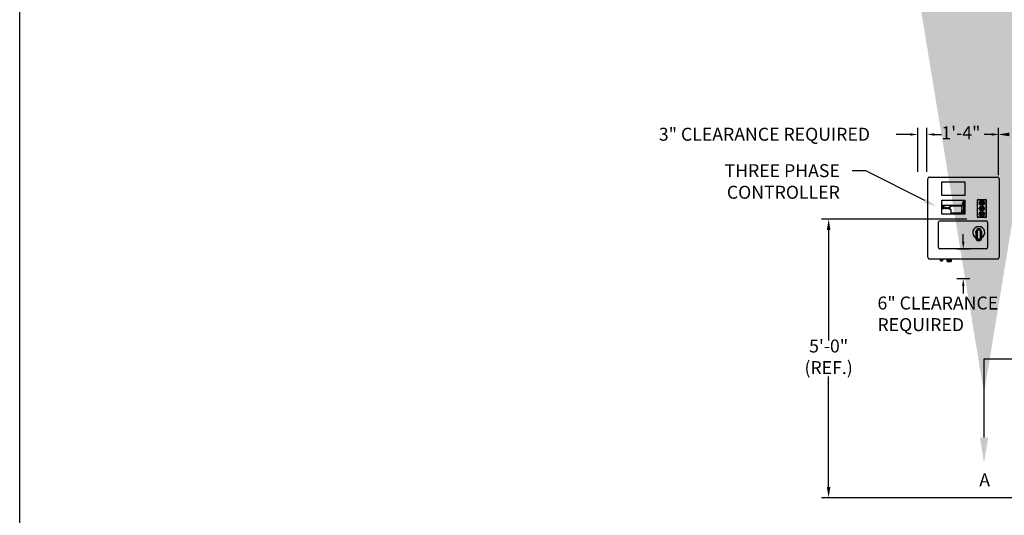
# Model space of a CAD drawing. Units: inches. Extents: x 170 to 288, y 234 to 248.
# Drawn here: x 219 to 226, y 240 to 244 of the extents above; entities that cross this region are included whole.
import ezdxf
from ezdxf import colors
from ezdxf.entities.mleader import LeaderData, LeaderLine
from ezdxf.math import Vec2, Vec3

# ---------------------------------------------------------------- set-up
doc = ezdxf.new("R2010")
doc.units = ezdxf.units.IN
doc.header["$LTSCALE"] = 0.25
doc.header["$MEASUREMENT"] = 0
doc.linetypes.add('CENTER', pattern=[2, 1.25, -0.25, 0.25, -0.25])
for name, color, linetype in [('ANNOTATIONS', 1, 'Continuous'), ('SECTION CUTS', 6, 'CENTER'), ('STANDARD Z GUIDE MOTOR LH', 7, 'Continuous')]:
    doc.layers.add(name, color=color, linetype=linetype)
doc.styles.add('ARIAL', font='arial.ttf', dxfattribs={"height": 0.09375})
doc.styles.add('ROMANS', font='Romans', dxfattribs={"height": 0.09375})
doc.styles.get("Standard").update_dxf_attribs({"font": 'romans.shx'})
doc.dimstyles.get("Standard").update_dxf_attribs({"dimscale": 60, "dimtxt": 0.0833, "dimasz": 0.0833, "dimexe": 0.0833, "dimexo": 0.04, "dimgap": 0.09, "dimtad": 0, "dimtih": 1, "dimtoh": 1, "dimdec": 4, "dimzin": 1, "dimdsep": 46, "dimlunit": 4, "dimtxsty": 'Standard', "dimcen": 0.09, "dimclrt": 150, "dimadec": 4, "dimazin": 2, "dimtfac": 1, "dimtdec": 0, "dimtofl": 0, "dimtmove": 0, "dimatfit": 3, "dimfxl": 1, "dimtolj": 1, "dimtzin": 0, "dimlwd": -1, "dimlwe": -1, "dimarcsym": 1})

msp = doc.modelspace()

# ---------------------------------------------------------------- linework, layer by layer
at = {"layer": 'ANNOTATIONS'}
for p, q in [((225.41008, 242.49738), (225.41008, 242.81408)), ((225.47576, 242.49738), (225.47576, 242.81408)), ((225.99301, 242.47227), (225.99301, 242.81408)), ((225.35694, 242.76694), (225.25234, 242.76694)), ((225.5292, 242.76694), (225.58234, 242.76694)), ((225.9441, 242.76694), (225.89096, 242.76694)), ((225.76491, 242.15375), (224.71396, 242.15375)), ((224.76506, 242.07608), (224.76506, 241.27566)), ((225.73875, 241.99149), (225.73875, 242.04463)), ((225.78588, 241.93835), (225.69162, 241.93835)), ((225.78588, 241.72305), (225.69162, 241.72305)), ((225.73875, 241.66991), (225.73875, 241.61677)), ((224.76506, 240.21711), (224.76506, 241.01714)), ((226.29529, 240.13944), (224.71396, 240.13944))]:
    msp.add_line(p, q, dxfattribs=at)
for points in [[(225.35694, 242.7758), (225.35694, 242.75809), (225.41008, 242.76694)], [(225.5292, 242.7758), (225.5292, 242.75809), (225.47606, 242.76694)], [(225.9441, 242.7758), (225.9441, 242.75809), (225.99724, 242.76694)], [(226.07067, 242.754), (226.07067, 242.77989), (225.99301, 242.76694)], [(224.778, 242.07608), (224.75211, 242.07608), (224.76506, 242.15375)], [(225.74761, 241.99149), (225.7299, 241.99149), (225.73875, 241.93835)], [(225.74761, 241.66991), (225.7299, 241.66991), (225.73875, 241.72305)], [(224.778, 240.21711), (224.75211, 240.21711), (224.76506, 240.13944)]]:
    msp.add_solid(points, dxfattribs=at)
at = {"layer": 'defpoints'}
msp.add_lwpolyline([(238.38533, 234.44685), (218.91545, 234.44685), (218.91545, 247.18196), (238.38533, 247.18196)], close=True, dxfattribs=at)
at = {"layer": 'SECTION CUTS'}
msp.add_line((225.88891, 241.14327), (231.97348, 241.14327), dxfattribs=at)
at = {"layer": 'STANDARD Z GUIDE MOTOR LH'}
for p, q in [((225.48165, 241.87814), (225.48165, 242.44573)), ((225.49413, 242.45821), (225.98506, 242.45821)), ((225.99754, 242.44573), (225.99754, 241.87814)), ((225.58371, 242.32468), (225.58371, 242.4245)), ((225.58371, 242.4245), (225.75007, 242.4245)), ((225.75007, 242.4245), (225.75007, 242.32468)), ((225.75007, 242.32468), (225.58371, 242.32468)), ((225.84059, 242.16913), (225.84059, 242.29357)), ((225.84258, 242.16913), (225.84258, 242.29357)), ((225.84321, 242.29619), (225.90215, 242.29619)), ((225.84321, 242.2942), (225.90215, 242.2942)), ((225.90278, 242.29357), (225.90278, 242.16913)), ((225.90477, 242.29357), (225.90477, 242.16913)), ((225.58371, 242.19141), (225.58371, 242.29096)), ((225.58371, 242.29096), (225.75007, 242.29096)), ((225.58371, 242.25602), (225.74122, 242.25602)), ((225.58371, 242.2517), (225.60023, 242.2517)), ((225.60023, 242.24646), (225.58371, 242.24646)), ((225.5856, 242.2517), (225.5856, 242.24646)), ((225.58612, 242.2517), (225.58612, 242.24646)), ((225.58709, 242.24646), (225.58709, 242.2517)), ((225.58724, 242.2517), (225.58724, 242.24646)), ((225.58761, 242.24646), (225.58761, 242.2517)), ((225.58777, 242.2517), (225.58777, 242.24646)), ((225.58874, 242.24646), (225.58874, 242.2517)), ((225.58926, 242.24646), (225.58926, 242.2517)), ((225.60023, 242.2517), (225.60023, 242.24646)), ((225.64393, 242.22196), (225.64393, 242.24751)), ((225.64393, 242.24751), (225.65149, 242.24751)), ((225.65149, 242.25096), (225.72484, 242.25096)), ((225.65149, 242.24751), (225.65149, 242.25096)), ((225.72484, 242.25096), (225.72484, 242.24751)), ((225.72484, 242.24751), (225.72822, 242.24751)), ((225.72822, 242.24751), (225.72822, 242.22196)), ((225.74122, 242.27192), (225.74122, 242.29096)), ((225.74122, 242.26632), (225.74122, 242.21035)), ((225.74128, 242.29096), (225.74128, 242.27182)), ((225.74128, 242.26641), (225.74128, 242.21025)), ((225.74194, 242.2704), (225.74194, 242.29096)), ((225.74194, 242.20884), (225.74194, 242.26783)), ((225.74233, 242.19141), (225.74233, 242.29096)), ((225.74272, 242.19141), (225.74272, 242.29096)), ((225.74456, 242.19141), (225.74456, 242.29096)), ((225.75007, 242.29096), (225.75007, 242.19141)), ((225.86518, 242.27401), (225.86518, 242.26985)), ((225.86555, 242.27401), (225.86518, 242.27401)), ((225.86518, 242.26985), (225.86526, 242.26985)), ((225.86526, 242.26985), (225.868, 242.27312)), ((225.86555, 242.27074), (225.86555, 242.27401)), ((225.8683, 242.27401), (225.86555, 242.27074)), ((225.86711, 242.23295), (225.86787, 242.23295)), ((225.86787, 242.23156), (225.86714, 242.23155)), ((225.86824, 242.23338), (225.86743, 242.23338)), ((225.86757, 242.23114), (225.86787, 242.23114)), ((225.86787, 242.23295), (225.86787, 242.23156)), ((225.86787, 242.23114), (225.86787, 242.22922)), ((225.86787, 242.22922), (225.86824, 242.22922)), ((225.868, 242.27312), (225.868, 242.26985)), ((225.868, 242.26985), (225.86838, 242.26985)), ((225.86824, 242.22922), (225.86824, 242.23338)), ((225.86838, 242.27401), (225.8683, 242.27401)), ((225.86838, 242.26985), (225.86838, 242.27401)), ((225.86912, 242.27401), (225.86912, 242.27359)), ((225.87147, 242.27401), (225.86912, 242.27401)), ((225.86912, 242.27359), (225.8711, 242.27359)), ((225.86912, 242.27231), (225.86912, 242.27188)), ((225.8711, 242.27231), (225.86912, 242.27231)), ((225.86912, 242.27188), (225.8711, 242.27188)), ((225.86912, 242.27028), (225.86912, 242.26985)), ((225.8711, 242.27028), (225.86912, 242.27028)), ((225.86912, 242.26985), (225.87147, 242.26985)), ((225.8711, 242.27359), (225.8711, 242.27231)), ((225.8711, 242.27188), (225.8711, 242.27028)), ((225.87147, 242.26985), (225.87147, 242.27401)), ((225.87375, 242.27359), (225.87451, 242.27359)), ((225.87451, 242.2722), (225.87378, 242.27219)), ((225.87389, 242.23338), (225.87389, 242.23295)), ((225.87608, 242.23338), (225.87389, 242.23338)), ((225.87389, 242.23295), (225.8748, 242.23295)), ((225.87488, 242.27401), (225.87407, 242.27401)), ((225.87421, 242.27177), (225.87451, 242.27177)), ((225.87451, 242.27359), (225.87451, 242.2722)), ((225.87451, 242.27177), (225.87451, 242.26985)), ((225.87451, 242.26985), (225.87488, 242.26985)), ((225.8748, 242.23295), (225.8748, 242.22922)), ((225.8748, 242.22922), (225.87517, 242.22922)), ((225.87488, 242.26985), (225.87488, 242.27401)), ((225.87517, 242.23295), (225.87608, 242.23295)), ((225.87517, 242.22922), (225.87517, 242.23295)), ((225.87608, 242.23295), (225.87608, 242.23338)), ((225.87651, 242.23278), (225.87684, 242.23252)), ((225.87891, 242.23002), (225.87855, 242.23023)), ((225.75007, 242.19141), (225.58371, 242.19141)), ((225.65149, 242.22196), (225.64393, 242.22196)), ((225.65149, 242.19725), (225.65149, 242.22196)), ((225.72484, 242.19726), (225.65149, 242.19726)), ((225.72484, 242.19725), (225.65149, 242.19725)), ((225.65574, 242.19249), (225.65773, 242.19249)), ((225.65574, 242.19141), (225.65574, 242.19249)), ((225.65773, 242.19484), (225.65773, 242.19141)), ((225.68434, 242.19484), (225.65773, 242.19484)), ((225.65773, 242.19461), (225.68434, 242.19461)), ((225.65773, 242.19422), (225.68434, 242.19422)), ((225.65807, 242.193), (225.65874, 242.19141)), ((225.65837, 242.193), (225.65807, 242.193)), ((225.65904, 242.19141), (225.65837, 242.193)), ((225.65902, 242.19484), (225.65902, 242.19511)), ((225.65902, 242.19511), (225.68325, 242.19511)), ((225.66045, 242.193), (225.65977, 242.19141)), ((225.66007, 242.19141), (225.66075, 242.193)), ((225.66075, 242.193), (225.66045, 242.193)), ((225.66849, 242.19268), (225.66887, 242.19268)), ((225.66915, 242.193), (225.66854, 242.193)), ((225.66887, 242.19168), (225.66868, 242.19168)), ((225.66887, 242.19268), (225.66887, 242.19168)), ((225.66915, 242.19141), (225.66915, 242.193)), ((225.67474, 242.193), (225.67401, 242.19141)), ((225.67431, 242.19141), (225.67477, 242.1924)), ((225.67478, 242.193), (225.67474, 242.193)), ((225.67477, 242.1924), (225.67523, 242.19141)), ((225.67554, 242.19141), (225.67478, 242.193)), ((225.6803, 242.19156), (225.6803, 242.19141)), ((225.68122, 242.19156), (225.6803, 242.19156)), ((225.68122, 242.19248), (225.68122, 242.19156)), ((225.6815, 242.19248), (225.68122, 242.19248)), ((225.6815, 242.19156), (225.6815, 242.19248)), ((225.68242, 242.19156), (225.6815, 242.19156)), ((225.68242, 242.19141), (225.68242, 242.19156)), ((225.68325, 242.19511), (225.68325, 242.19484)), ((225.68434, 242.19141), (225.68434, 242.19484)), ((225.68434, 242.19249), (225.68653, 242.19249)), ((225.68653, 242.19249), (225.68653, 242.19141)), ((225.68731, 242.19726), (225.68731, 242.19725)), ((225.68797, 242.19726), (225.68797, 242.19725)), ((225.69321, 242.19725), (225.69321, 242.19726)), ((225.69386, 242.19725), (225.69386, 242.19726)), ((225.72039, 242.19726), (225.72039, 242.19725)), ((225.72091, 242.19726), (225.72091, 242.19725)), ((225.72188, 242.19725), (225.72188, 242.19726)), ((225.72204, 242.19726), (225.72204, 242.19725)), ((225.72241, 242.19725), (225.72241, 242.19726)), ((225.72256, 242.19726), (225.72256, 242.19725)), ((225.72353, 242.19725), (225.72353, 242.19726)), ((225.72405, 242.19725), (225.72405, 242.19726)), ((225.72822, 242.22196), (225.72484, 242.22196)), ((225.72484, 242.22196), (225.72484, 242.19725)), ((225.73266, 242.20698), (225.74184, 242.20653)), ((225.74122, 242.20475), (225.74122, 242.19141)), ((225.74128, 242.20485), (225.74128, 242.19141)), ((225.74194, 242.19141), (225.74194, 242.20627)), ((225.90215, 242.1685), (225.84321, 242.1685)), ((225.90215, 242.16651), (225.84321, 242.16651)), ((225.86342, 242.19263), (225.86342, 242.19221)), ((225.86576, 242.19263), (225.86342, 242.19263)), ((225.86342, 242.19221), (225.86539, 242.19221)), ((225.86342, 242.19093), (225.86342, 242.1905)), ((225.86539, 242.19093), (225.86342, 242.19093)), ((225.86342, 242.1905), (225.86539, 242.1905)), ((225.86342, 242.1889), (225.86342, 242.18848)), ((225.86539, 242.1889), (225.86342, 242.1889)), ((225.86342, 242.18848), (225.86576, 242.18848)), ((225.86539, 242.19221), (225.86539, 242.19093)), ((225.86539, 242.1905), (225.86539, 242.1889)), ((225.86576, 242.18848), (225.86576, 242.19263)), ((225.86667, 242.19204), (225.86701, 242.19178)), ((225.86907, 242.18928), (225.86872, 242.18949)), ((225.87435, 242.1889), (225.87435, 242.18848)), ((225.87595, 242.1889), (225.87435, 242.1889)), ((225.87435, 242.18848), (225.87632, 242.18848)), ((225.87595, 242.19263), (225.87595, 242.1889)), ((225.87632, 242.19263), (225.87595, 242.19263)), ((225.87632, 242.18848), (225.87632, 242.19263)), ((225.87717, 242.19187), (225.8775, 242.19162)), ((225.8775, 242.18949), (225.87717, 242.18924)), ((225.55846, 241.94882), (225.55846, 242.13149)), ((225.56794, 242.14097), (225.90432, 242.14097)), ((225.91381, 242.13149), (225.91381, 241.94882)), ((225.82882, 242.05043), (225.82882, 242.02062)), ((225.82882, 242.02062), (225.83214, 242.02062)), ((225.83214, 242.02062), (225.83214, 242.05164)), ((225.8406, 242.00882), (225.8406, 242.07714)), ((225.8406, 242.07714), (225.86057, 242.07714)), ((225.86057, 242.00882), (225.8406, 242.00882)), ((225.86057, 242.07714), (225.86057, 242.00882)), ((225.86904, 242.05164), (225.86904, 242.02062)), ((225.87236, 242.02062), (225.86904, 242.02062)), ((225.87236, 242.02062), (225.87236, 242.05043)), ((225.90432, 241.93934), (225.56794, 241.93934)), ((225.85058, 241.99884), (225.85059, 242.00217)), ((225.98506, 241.86566), (225.49413, 241.86566)), ((225.57335, 241.86), (225.57368, 241.86019)), ((225.57368, 241.85981), (225.57335, 241.86)), ((225.58865, 241.86), (225.57335, 241.86)), ((225.57335, 241.85934), (225.57368, 241.85953)), ((225.57368, 241.85914), (225.57335, 241.85934)), ((225.58865, 241.85934), (225.57335, 241.85934)), ((225.57335, 241.85867), (225.57368, 241.85886)), ((225.57368, 241.85848), (225.57335, 241.85867)), ((225.58865, 241.85867), (225.57335, 241.85867)), ((225.57335, 241.85801), (225.57368, 241.8582)), ((225.57368, 241.85781), (225.57335, 241.85801)), ((225.58865, 241.85801), (225.57335, 241.85801)), ((225.57335, 241.85734), (225.57368, 241.85753)), ((225.57368, 241.85715), (225.57335, 241.85734)), ((225.58865, 241.85734), (225.57335, 241.85734)), ((225.57335, 241.85668), (225.57368, 241.85687)), ((225.57368, 241.85648), (225.57335, 241.85668)), ((225.58865, 241.85668), (225.57335, 241.85668)), ((225.57335, 241.85601), (225.57368, 241.8562)), ((225.57368, 241.85582), (225.57335, 241.85601)), ((225.58865, 241.85601), (225.57335, 241.85601)), ((225.57335, 241.85534), (225.57368, 241.85554)), ((225.57368, 241.85515), (225.57335, 241.85534)), ((225.58865, 241.85534), (225.57335, 241.85534)), ((225.57368, 241.86019), (225.57368, 241.86566)), ((225.58832, 241.86019), (225.57368, 241.86019)), ((225.57368, 241.85953), (225.57368, 241.85981)), ((225.58832, 241.85981), (225.57368, 241.85981)), ((225.58832, 241.85953), (225.57368, 241.85953)), ((225.57368, 241.85886), (225.57368, 241.85914)), ((225.58832, 241.85914), (225.57368, 241.85914)), ((225.58832, 241.85886), (225.57368, 241.85886)), ((225.57368, 241.8582), (225.57368, 241.85848)), ((225.58832, 241.85848), (225.57368, 241.85848)), ((225.58832, 241.8582), (225.57368, 241.8582)), ((225.57368, 241.85753), (225.57368, 241.85781)), ((225.58832, 241.85781), (225.57368, 241.85781)), ((225.58832, 241.85753), (225.57368, 241.85753)), ((225.57368, 241.85687), (225.57368, 241.85715)), ((225.58832, 241.85715), (225.57368, 241.85715)), ((225.58832, 241.85687), (225.57368, 241.85687)), ((225.57368, 241.8562), (225.57368, 241.85648)), ((225.58832, 241.85648), (225.57368, 241.85648)), ((225.58832, 241.8562), (225.57368, 241.8562)), ((225.57368, 241.85554), (225.57368, 241.85582)), ((225.58832, 241.85582), (225.57368, 241.85582)), ((225.58832, 241.85554), (225.57368, 241.85554)), ((225.57368, 241.85368), (225.57368, 241.85515)), ((225.58832, 241.85515), (225.57368, 241.85515)), ((225.57368, 241.85368), (225.58832, 241.85368)), ((225.58832, 241.86566), (225.58832, 241.86019)), ((225.58832, 241.86019), (225.58865, 241.86)), ((225.58865, 241.86), (225.58832, 241.85981)), ((225.58832, 241.85981), (225.58832, 241.85953)), ((225.58832, 241.85953), (225.58865, 241.85934)), ((225.58865, 241.85934), (225.58832, 241.85914)), ((225.58832, 241.85914), (225.58832, 241.85886)), ((225.58832, 241.85886), (225.58865, 241.85867)), ((225.58865, 241.85867), (225.58832, 241.85848)), ((225.58832, 241.85848), (225.58832, 241.8582)), ((225.58832, 241.8582), (225.58865, 241.85801)), ((225.58865, 241.85801), (225.58832, 241.85781)), ((225.58832, 241.85781), (225.58832, 241.85753)), ((225.58832, 241.85753), (225.58865, 241.85734)), ((225.58865, 241.85734), (225.58832, 241.85715)), ((225.58832, 241.85715), (225.58832, 241.85687)), ((225.58832, 241.85687), (225.58865, 241.85668)), ((225.58865, 241.85668), (225.58832, 241.85648)), ((225.58832, 241.85648), (225.58832, 241.8562)), ((225.58832, 241.8562), (225.58865, 241.85601)), ((225.58865, 241.85601), (225.58832, 241.85582)), ((225.58832, 241.85582), (225.58832, 241.85554)), ((225.58832, 241.85554), (225.58865, 241.85534)), ((225.58865, 241.85534), (225.58832, 241.85515)), ((225.58832, 241.85515), (225.58832, 241.85368)), ((225.62269, 241.85634), (225.62302, 241.85653)), ((225.62302, 241.85615), (225.62269, 241.85634)), ((225.65197, 241.85634), (225.62269, 241.85634)), ((225.62269, 241.85551), (225.62302, 241.8557)), ((225.62302, 241.85532), (225.62269, 241.85551)), ((225.65197, 241.85551), (225.62269, 241.85551)), ((225.62269, 241.85468), (225.62302, 241.85487)), ((225.62302, 241.85449), (225.62269, 241.85468)), ((225.65197, 241.85468), (225.62269, 241.85468)), ((225.62269, 241.85385), (225.62302, 241.85404)), ((225.62302, 241.85365), (225.62269, 241.85385)), ((225.65197, 241.85385), (225.62269, 241.85385)), ((225.62269, 241.85302), (225.62302, 241.85321)), ((225.62302, 241.85282), (225.62269, 241.85302)), ((225.65197, 241.85302), (225.62269, 241.85302)), ((225.62269, 241.85218), (225.62302, 241.85238)), ((225.62302, 241.85199), (225.62269, 241.85218)), ((225.65197, 241.85218), (225.62269, 241.85218)), ((225.62269, 241.85135), (225.62302, 241.85154)), ((225.62302, 241.85116), (225.62269, 241.85135)), ((225.65197, 241.85135), (225.62269, 241.85135)), ((225.62269, 241.85052), (225.62302, 241.85071)), ((225.62302, 241.85033), (225.62269, 241.85052)), ((225.65197, 241.85052), (225.62269, 241.85052)), ((225.62302, 241.85653), (225.62302, 241.86566)), ((225.62302, 241.85653), (225.65164, 241.85653)), ((225.62302, 241.8557), (225.62302, 241.85615)), ((225.65164, 241.85615), (225.62302, 241.85615)), ((225.62302, 241.8557), (225.65164, 241.8557)), ((225.62302, 241.85487), (225.62302, 241.85532)), ((225.65164, 241.85532), (225.62302, 241.85532)), ((225.62302, 241.85487), (225.65164, 241.85487)), ((225.62302, 241.85404), (225.62302, 241.85449)), ((225.65164, 241.85449), (225.62302, 241.85449)), ((225.62302, 241.85404), (225.65164, 241.85404)), ((225.62302, 241.85321), (225.62302, 241.85365)), ((225.65164, 241.85365), (225.62302, 241.85365)), ((225.62302, 241.85321), (225.65164, 241.85321)), ((225.62302, 241.85238), (225.62302, 241.85282)), ((225.65164, 241.85282), (225.62302, 241.85282)), ((225.62302, 241.85238), (225.65164, 241.85238)), ((225.62302, 241.85154), (225.62302, 241.85199)), ((225.65164, 241.85199), (225.62302, 241.85199)), ((225.62302, 241.85154), (225.65164, 241.85154)), ((225.62302, 241.85071), (225.62302, 241.85116)), ((225.65164, 241.85116), (225.62302, 241.85116)), ((225.62302, 241.85071), (225.65164, 241.85071)), ((225.62302, 241.84802), (225.62302, 241.85033)), ((225.65164, 241.85033), (225.62302, 241.85033)), ((225.62302, 241.84802), (225.65164, 241.84802)), ((225.65164, 241.86566), (225.65164, 241.85653)), ((225.65164, 241.85653), (225.65197, 241.85634)), ((225.65197, 241.85634), (225.65164, 241.85615)), ((225.65164, 241.85615), (225.65164, 241.8557)), ((225.65164, 241.8557), (225.65197, 241.85551)), ((225.65197, 241.85551), (225.65164, 241.85532)), ((225.65164, 241.85532), (225.65164, 241.85487)), ((225.65164, 241.85487), (225.65197, 241.85468)), ((225.65197, 241.85468), (225.65164, 241.85449)), ((225.65164, 241.85449), (225.65164, 241.85404)), ((225.65164, 241.85404), (225.65197, 241.85385)), ((225.65197, 241.85385), (225.65164, 241.85365)), ((225.65164, 241.85365), (225.65164, 241.85321)), ((225.65164, 241.85321), (225.65197, 241.85302)), ((225.65197, 241.85302), (225.65164, 241.85282)), ((225.65164, 241.85282), (225.65164, 241.85238)), ((225.65164, 241.85238), (225.65197, 241.85218)), ((225.65197, 241.85218), (225.65164, 241.85199)), ((225.65164, 241.85199), (225.65164, 241.85154)), ((225.65164, 241.85154), (225.65197, 241.85135)), ((225.65197, 241.85135), (225.65164, 241.85116)), ((225.65164, 241.85116), (225.65164, 241.85071)), ((225.65164, 241.85071), (225.65197, 241.85052)), ((225.65197, 241.85052), (225.65164, 241.85033)), ((225.65164, 241.85033), (225.65164, 241.84802))]:
    msp.add_line(p, q, dxfattribs=at)
at = {"layer": 'STANDARD Z GUIDE MOTOR LH', "flags": 128}
for points in [[(225.73266, 242.26854), (225.73375, 242.26849), (225.73489, 242.26843), (225.73606, 242.26838), (225.73725, 242.26832), (225.73843, 242.26826), (225.7396, 242.26821), (225.74074, 242.26815), (225.74184, 242.2681)], [(225.74191, 242.26969), (225.74082, 242.26975), (225.73968, 242.2698), (225.73851, 242.26986), (225.73732, 242.26992), (225.73614, 242.26997), (225.73497, 242.27003), (225.73383, 242.27008), (225.73273, 242.27014)], [(225.74191, 242.20813), (225.74082, 242.20818), (225.73968, 242.20823), (225.73851, 242.20829), (225.73732, 242.20835), (225.73614, 242.20841), (225.73497, 242.20846), (225.73383, 242.20852), (225.73273, 242.20857)]]:
    msp.add_lwpolyline(points, dxfattribs=at)
at = {"layer": 'STANDARD Z GUIDE MOTOR LH'}
for centre, radius in [((225.59162, 242.23408), 0.00622), ((225.61324, 242.23408), 0.00622), ((225.63485, 242.23408), 0.00622), ((225.73729, 242.26912), 0.00482), ((225.87268, 242.27171), 0.0183), ((225.87268, 242.23135), 0.0183), ((225.87268, 242.27171), 0.01414), ((225.87268, 242.23135), 0.01414), ((225.73729, 242.20755), 0.00482), ((225.87268, 242.19099), 0.0183), ((225.87268, 242.19099), 0.01414)]:
    msp.add_circle(centre, radius, dxfattribs=at)
for centre, radius, start, end in [((225.49413, 242.44573), 0.01248, 90, 180), ((225.98506, 242.44573), 0.01248, 0, 90), ((225.84321, 242.29357), 0.00262, 90, 180), ((225.84321, 242.29357), 0.000624, 90, 180), ((225.90215, 242.29357), 0.00262, 0, 90), ((225.90215, 242.29357), 0.000624, 0, 90), ((225.73729, 242.26912), 0.00473, 167.493574, 186.951063), ((225.73729, 242.26912), 0.00466, 187.07983, 347.364808), ((225.73729, 242.26912), 0.00466, 7.07983, 167.364808), ((225.73729, 242.26912), 0.00473, 347.493574, 6.951063), ((225.73729, 242.20755), 0.00473, 167.493574, 186.951063), ((225.73729, 242.20755), 0.00466, 187.07983, 347.364808), ((225.73729, 242.20755), 0.00466, 7.07983, 167.364808), ((225.73729, 242.20755), 0.00473, 347.493574, 6.951063), ((225.84321, 242.16913), 0.00262, 180, 270), ((225.84321, 242.16913), 0.000624, 180, 270), ((225.90215, 242.16913), 0.000624, 270, 0), ((225.90215, 242.16913), 0.00262, 270, 0), ((225.56944, 242.12999), 0.01108, 97.758098, 172.241902), ((225.85059, 242.05779), 0.04323, 300.24247, 239.757495), ((225.85059, 242.05779), 0.04322, 300.248037, 239.751937), ((225.85059, 242.05779), 0.03025, 70.744602, 109.278995), ((225.90283, 242.12999), 0.01108, 7.758098, 82.241902), ((225.85059, 242.05779), 0.02257, 116.264898, 197.097769), ((225.85059, 242.02062), 0.02178, 180, 269.974325), ((225.85059, 242.05779), 0.01944, 120.909415, 198.432369), ((225.85059, 242.02062), 0.01845, 180, 269.974325), ((225.85059, 242.05779), 0.02217, 63.259946, 116.774091), ((225.85059, 242.05779), 0.02061, 69.852671, 110.147329), ((225.85058, 242.02062), 0.02178, 270, 0), ((225.85058, 242.02062), 0.01845, 270.00463, 0), ((225.85059, 242.05779), 0.02257, 342.902231, 63.76839), ((225.85059, 242.05779), 0.01944, 341.567631, 59.130971), ((225.56944, 241.95032), 0.01108, 187.758098, 262.241902), ((225.90283, 241.95032), 0.01108, 277.758098, 352.241902), ((225.49413, 241.87814), 0.01248, 180, 270), ((225.98506, 241.87814), 0.01248, 270, 0)]:
    msp.add_arc(centre, radius, start, end, dxfattribs=at)
for points, knots in [([(225.58605, 242.23408), (225.58613, 242.23338), (225.58624, 242.2323), (225.58694, 242.231), (225.58766, 242.23011), (225.58855, 242.22939), (225.58984, 242.22872), (225.59162, 242.22838), (225.5934, 242.22872), (225.5947, 242.22939), (225.59559, 242.23011), (225.59631, 242.231), (225.59698, 242.2323), (225.59732, 242.23408), (225.59698, 242.23585), (225.59631, 242.23715), (225.59559, 242.23804), (225.5947, 242.23876), (225.5934, 242.23944), (225.59162, 242.23978), (225.58984, 242.23944), (225.58855, 242.23876), (225.58766, 242.23804), (225.58694, 242.23715), (225.58624, 242.23585), (225.58613, 242.23478), (225.58605, 242.23408)], [0, 0, 0, 0, 0.059864, 0.0920901, 0.1250002, 0.1579098, 0.1901354, 0.25, 0.309864, 0.3420901, 0.3749998, 0.4079095, 0.4401356, 0.4999996, 0.5598642, 0.5920898, 0.6249994, 0.6579095, 0.6901356, 0.7499996, 0.8098642, 0.8420898, 0.8749998, 0.9079098, 0.9401354, 1, 1, 1, 1]), ([(225.60767, 242.23408), (225.60774, 242.23338), (225.60786, 242.2323), (225.60855, 242.231), (225.60927, 242.23011), (225.61016, 242.22939), (225.61146, 242.22872), (225.61324, 242.22838), (225.61501, 242.22872), (225.61631, 242.22939), (225.6172, 242.23011), (225.61792, 242.231), (225.6186, 242.2323), (225.61894, 242.23408), (225.6186, 242.23585), (225.61792, 242.23715), (225.6172, 242.23804), (225.61631, 242.23876), (225.61501, 242.23944), (225.61324, 242.23978), (225.61146, 242.23944), (225.61016, 242.23876), (225.60927, 242.23804), (225.60855, 242.23715), (225.60786, 242.23585), (225.60774, 242.23478), (225.60767, 242.23408)], [0, 0, 0, 0, 0.0598641, 0.09209, 0.125, 0.1579097, 0.1901358, 0.2499998, 0.3098638, 0.3420899, 0.3749996, 0.4079096, 0.4401355, 0.4999996, 0.5598643, 0.5920896, 0.6249996, 0.6579097, 0.6901358, 0.7499998, 0.8098638, 0.8420899, 0.8749999, 0.90791, 0.9401353, 1, 1, 1, 1]), ([(225.62928, 242.23408), (225.62936, 242.23338), (225.62947, 242.2323), (225.63016, 242.231), (225.63088, 242.23011), (225.63178, 242.22939), (225.63307, 242.22872), (225.63485, 242.22838), (225.63663, 242.22872), (225.63792, 242.22939), (225.63881, 242.23011), (225.63954, 242.231), (225.64021, 242.2323), (225.64055, 242.23408), (225.64021, 242.23585), (225.63954, 242.23715), (225.63881, 242.23804), (225.63792, 242.23876), (225.63663, 242.23944), (225.63485, 242.23978), (225.63307, 242.23944), (225.63178, 242.23876), (225.63088, 242.23804), (225.63016, 242.23715), (225.62947, 242.23585), (225.62936, 242.23478), (225.62928, 242.23408)], [0, 0, 0, 0, 0.059864, 0.0920901, 0.1249998, 0.1579095, 0.1901356, 0.2499996, 0.3098642, 0.3420898, 0.3749995, 0.4079095, 0.4401355, 0.4999996, 0.5598642, 0.5920897, 0.6249997, 0.6579098, 0.6901354, 0.75, 0.809864, 0.8420901, 0.8750001, 0.9079098, 0.9401354, 1, 1, 1, 1]), ([(225.86648, 242.23331), (225.86635, 242.23327), (225.8661, 242.23318), (225.86584, 242.23289), (225.8657, 242.23258), (225.86569, 242.23237), (225.86568, 242.23226)], [0, 0, 0, 0, 0.27970407, 0.5593845, 0.7795145, 1, 1, 1, 1]), ([(225.86568, 242.23226), (225.86569, 242.23212), (225.86571, 242.23185), (225.86592, 242.23152), (225.8662, 242.2313), (225.86641, 242.23124), (225.86651, 242.2312)], [0, 0, 0, 0, 0.2800985, 0.5593248, 0.7794626, 1, 1, 1, 1]), ([(225.86605, 242.23226), (225.86607, 242.23238), (225.8661, 242.23256), (225.86626, 242.23274), (225.86655, 242.23296), (225.86686, 242.23295), (225.86711, 242.23295)], [0, 0, 0, 0, 0.24897489, 0.37473093, 0.50038246, 1, 1, 1, 1]), ([(225.86714, 242.23155), (225.86689, 242.23155), (225.86657, 242.23155), (225.86626, 242.23176), (225.8661, 242.23195), (225.86607, 242.23214), (225.86605, 242.23226)], [0, 0, 0, 0, 0.499724, 0.625347, 0.7510888, 1, 1, 1, 1]), ([(225.86743, 242.23338), (225.86725, 242.23338), (225.86693, 242.23338), (225.86662, 242.23333), (225.86648, 242.23331)], [0, 0, 0, 0, 0.5603143, 1, 1, 1, 1]), ([(225.86651, 242.2312), (225.86671, 242.23118), (225.86706, 242.23114), (225.86741, 242.23114), (225.86757, 242.23114)], [0, 0, 0, 0, 0.5596942, 1, 1, 1, 1]), ([(225.87131, 242.23348), (225.87098, 242.23345), (225.87033, 242.23338), (225.8696, 242.23279), (225.86916, 242.23206), (225.86912, 242.23155), (225.86909, 242.2313)], [0, 0, 0, 0, 0.2797677, 0.5593574, 0.7795699, 1, 1, 1, 1]), ([(225.86909, 242.2313), (225.86913, 242.23097), (225.8692, 242.23033), (225.8698, 242.22961), (225.87051, 242.22917), (225.87102, 242.22913), (225.87127, 242.22911)], [0, 0, 0, 0, 0.2796267, 0.5593423, 0.7795967, 1, 1, 1, 1]), ([(225.86947, 242.2313), (225.8695, 242.23156), (225.86956, 242.23209), (225.87007, 242.23266), (225.87067, 242.23299), (225.87108, 242.23304), (225.87129, 242.23306)], [0, 0, 0, 0, 0.2794695, 0.5588701, 0.7795183, 1, 1, 1, 1]), ([(225.87129, 242.22954), (225.87102, 242.22957), (225.8705, 242.22963), (225.86988, 242.23008), (225.86952, 242.23067), (225.86949, 242.23109), (225.86947, 242.2313)], [0, 0, 0, 0, 0.2798285, 0.5593874, 0.7796559, 1, 1, 1, 1]), ([(225.87127, 242.22911), (225.8716, 242.22915), (225.87224, 242.22922), (225.87296, 242.2298), (225.8734, 242.23052), (225.87344, 242.23102), (225.87347, 242.23128)], [0, 0, 0, 0, 0.2796641, 0.5593538, 0.7796361, 1, 1, 1, 1]), ([(225.87129, 242.23306), (225.87155, 242.23302), (225.87208, 242.23295), (225.87268, 242.23249), (225.87304, 242.2319), (225.87307, 242.23149), (225.87309, 242.23128)], [0, 0, 0, 0, 0.2796259, 0.5593459, 0.7796269, 1, 1, 1, 1]), ([(225.87309, 242.23128), (225.87306, 242.23102), (225.873, 242.23049), (225.8725, 242.22993), (225.87191, 242.22959), (225.87149, 242.22955), (225.87129, 242.22954)], [0, 0, 0, 0, 0.2794118, 0.5590742, 0.779476, 1, 1, 1, 1]), ([(225.87347, 242.23128), (225.87343, 242.2316), (225.87335, 242.23224), (225.87278, 242.23297), (225.87206, 242.23341), (225.87156, 242.23346), (225.87131, 242.23348)], [0, 0, 0, 0, 0.2797307, 0.5593255, 0.7796808, 1, 1, 1, 1]), ([(225.87312, 242.27395), (225.87299, 242.27391), (225.87274, 242.27381), (225.87248, 242.27353), (225.87234, 242.27321), (225.87233, 242.273), (225.87232, 242.2729)], [0, 0, 0, 0, 0.279707, 0.5593748, 0.7795026, 1, 1, 1, 1]), ([(225.87232, 242.2729), (225.87233, 242.27276), (225.87235, 242.27249), (225.87256, 242.27215), (225.87284, 242.27194), (225.87305, 242.27187), (225.87315, 242.27184)], [0, 0, 0, 0, 0.2800999, 0.5593276, 0.7794584, 1, 1, 1, 1]), ([(225.8727, 242.2729), (225.87271, 242.27302), (225.87274, 242.2732), (225.8729, 242.27338), (225.87319, 242.27359), (225.8735, 242.27359), (225.87375, 242.27359)], [0, 0, 0, 0, 0.2489628, 0.3747297, 0.5003786, 1, 1, 1, 1]), ([(225.87378, 242.27219), (225.87353, 242.27219), (225.87321, 242.27219), (225.8729, 242.2724), (225.87274, 242.27259), (225.87271, 242.27277), (225.8727, 242.2729)], [0, 0, 0, 0, 0.4997189, 0.6253482, 0.7510784, 1, 1, 1, 1]), ([(225.87407, 242.27401), (225.87389, 242.27401), (225.87357, 242.27402), (225.87326, 242.27397), (225.87312, 242.27395)], [0, 0, 0, 0, 0.56031203, 1, 1, 1, 1]), ([(225.87315, 242.27184), (225.87335, 242.27182), (225.8737, 242.27177), (225.87406, 242.27177), (225.87421, 242.27177)], [0, 0, 0, 0, 0.5596968, 1, 1, 1, 1]), ([(225.87795, 242.27412), (225.87762, 242.27409), (225.87697, 242.27402), (225.87624, 242.27343), (225.8758, 242.2727), (225.87576, 242.27219), (225.87574, 242.27194)], [0, 0, 0, 0, 0.2797658, 0.559356, 0.7795697, 1, 1, 1, 1]), ([(225.87574, 242.27194), (225.87577, 242.27161), (225.87585, 242.27097), (225.87644, 242.27025), (225.87715, 242.26981), (225.87766, 242.26977), (225.87791, 242.26975)], [0, 0, 0, 0, 0.2796319, 0.5593417, 0.779597, 1, 1, 1, 1]), ([(225.87611, 242.27194), (225.87614, 242.2722), (225.8762, 242.27273), (225.87671, 242.2733), (225.87731, 242.27363), (225.87772, 242.27367), (225.87793, 242.27369)], [0, 0, 0, 0, 0.2794631, 0.5588709, 0.7795149, 1, 1, 1, 1]), ([(225.87793, 242.27017), (225.87767, 242.2702), (225.87714, 242.27026), (225.87653, 242.27072), (225.87617, 242.27131), (225.87613, 242.27173), (225.87611, 242.27194)], [0, 0, 0, 0, 0.2798308, 0.5593888, 0.7796497, 1, 1, 1, 1]), ([(225.87743, 242.23158), (225.87717, 242.23138), (225.87681, 242.23112), (225.8765, 242.23061), (225.87647, 242.23036), (225.87645, 242.23024)], [0, 0, 0, 0, 0.5601148, 0.7802789, 1, 1, 1, 1]), ([(225.87645, 242.23024), (225.87648, 242.23007), (225.87652, 242.22972), (225.87685, 242.22936), (225.87724, 242.22914), (225.87751, 242.22912), (225.87764, 242.22911)], [0, 0, 0, 0, 0.2791835, 0.5590838, 0.7794435, 1, 1, 1, 1]), ([(225.87761, 242.23348), (225.87749, 242.23347), (225.87723, 242.23344), (225.87683, 242.2332), (225.87663, 242.23294), (225.87651, 242.23278)], [0, 0, 0, 0, 0.2797514, 0.5594993, 1, 1, 1, 1]), ([(225.87683, 242.23024), (225.87684, 242.23032), (225.87685, 242.23047), (225.87694, 242.2306), (225.87697, 242.23065)], [0, 0, 0, 0, 0.558992, 1, 1, 1, 1]), ([(225.87764, 242.22954), (225.87753, 242.22955), (225.87731, 242.22957), (225.87703, 242.22974), (225.87686, 242.22998), (225.87684, 242.23015), (225.87683, 242.23024)], [0, 0, 0, 0, 0.2802733, 0.5601451, 0.7801527, 1, 1, 1, 1]), ([(225.87684, 242.23252), (225.87696, 242.23267), (225.87712, 242.23288), (225.87743, 242.23304), (225.87758, 242.23305), (225.87766, 242.23306)], [0, 0, 0, 0, 0.5598177, 0.7798497, 1, 1, 1, 1]), ([(225.87697, 242.23065), (225.8771, 242.23079), (225.87733, 242.23103), (225.8776, 242.23123), (225.87772, 242.23131)], [0, 0, 0, 0, 0.5594924, 1, 1, 1, 1]), ([(225.87799, 242.23199), (225.87789, 242.23191), (225.87771, 242.23177), (225.87752, 242.23164), (225.87743, 242.23158)], [0, 0, 0, 0, 0.5599086, 1, 1, 1, 1]), ([(225.87864, 242.23251), (225.87862, 242.23266), (225.87858, 242.23295), (225.8783, 242.23327), (225.87796, 242.23345), (225.87773, 242.23347), (225.87761, 242.23348)], [0, 0, 0, 0, 0.279549, 0.5587965, 0.779376, 1, 1, 1, 1]), ([(225.87855, 242.23023), (225.87843, 242.23004), (225.87826, 242.22977), (225.87791, 242.22956), (225.87773, 242.22955), (225.87764, 242.22954)], [0, 0, 0, 0, 0.5593242, 0.7797842, 1, 1, 1, 1]), ([(225.87764, 242.22911), (225.87779, 242.22913), (225.8781, 242.22916), (225.87858, 242.22947), (225.87878, 242.22981), (225.87891, 242.23002)], [0, 0, 0, 0, 0.2798786, 0.5596616, 1, 1, 1, 1]), ([(225.87766, 242.23306), (225.87774, 242.23305), (225.87791, 242.23304), (225.87811, 242.23291), (225.87824, 242.23273), (225.87826, 242.2326), (225.87827, 242.23253)], [0, 0, 0, 0, 0.2802723, 0.55993, 0.779919, 1, 1, 1, 1]), ([(225.87772, 242.23131), (225.87786, 242.23141), (225.8781, 242.23158), (225.87831, 242.23179), (225.87841, 242.23188)], [0, 0, 0, 0, 0.5604046, 1, 1, 1, 1]), ([(225.87791, 242.26975), (225.87824, 242.26978), (225.87888, 242.26985), (225.8796, 242.27044), (225.88004, 242.27116), (225.88009, 242.27166), (225.88011, 242.27192)], [0, 0, 0, 0, 0.279663, 0.5593532, 0.7796358, 1, 1, 1, 1]), ([(225.87793, 242.27369), (225.87819, 242.27366), (225.87872, 242.27359), (225.87932, 242.27313), (225.87968, 242.27254), (225.87972, 242.27212), (225.87973, 242.27192)], [0, 0, 0, 0, 0.2796275, 0.5593508, 0.7796323, 1, 1, 1, 1]), ([(225.87973, 242.27192), (225.8797, 242.27166), (225.87964, 242.27113), (225.87914, 242.27057), (225.87855, 242.27023), (225.87814, 242.27019), (225.87793, 242.27017)], [0, 0, 0, 0, 0.2794171, 0.5590784, 0.7794776, 1, 1, 1, 1]), ([(225.88011, 242.27192), (225.88007, 242.27224), (225.87999, 242.27288), (225.87942, 242.27361), (225.8787, 242.27404), (225.8782, 242.2741), (225.87795, 242.27412)], [0, 0, 0, 0, 0.2797309, 0.5593263, 0.7796803, 1, 1, 1, 1]), ([(225.87827, 242.23253), (225.87826, 242.23247), (225.87825, 242.23235), (225.87816, 242.23216), (225.87806, 242.23206), (225.87799, 242.23199)], [0, 0, 0, 0, 0.27994787, 0.55977488, 1, 1, 1, 1]), ([(225.87841, 242.23188), (225.87848, 242.23199), (225.87861, 242.23218), (225.87863, 242.23241), (225.87864, 242.23251)], [0, 0, 0, 0, 0.5598366, 1, 1, 1, 1]), ([(225.66281, 242.19308), (225.66256, 242.19306), (225.66207, 242.19301), (225.66153, 242.19256), (225.6612, 242.19202), (225.66116, 242.19164), (225.66115, 242.19145)], [0, 0, 0, 0, 0.2797685, 0.5593598, 0.7795723, 1, 1, 1, 1]), ([(225.66143, 242.19145), (225.66145, 242.19164), (225.6615, 242.19204), (225.66188, 242.19247), (225.66233, 242.19272), (225.66264, 242.19275), (225.66279, 242.19276)], [0, 0, 0, 0, 0.279464, 0.5588701, 0.7795128, 1, 1, 1, 1]), ([(225.66279, 242.19276), (225.66299, 242.19274), (225.66338, 242.19269), (225.66384, 242.19234), (225.6641, 242.1919), (225.66413, 242.19159), (225.66415, 242.19143)], [0, 0, 0, 0, 0.27962489, 0.55934971, 0.77962748, 1, 1, 1, 1]), ([(225.66443, 242.19143), (225.6644, 242.19167), (225.66434, 242.19215), (225.66391, 242.1927), (225.66338, 242.19303), (225.663, 242.19307), (225.66281, 242.19308)], [0, 0, 0, 0, 0.2797299, 0.55932695, 0.77968116, 1, 1, 1, 1]), ([(225.66854, 242.193), (225.6684, 242.193), (225.66814, 242.193), (225.66779, 242.19284), (225.66758, 242.19254), (225.66756, 242.19234), (225.66755, 242.19223)], [0, 0, 0, 0, 0.2813151, 0.5599241, 0.7799316, 1, 1, 1, 1]), ([(225.66755, 242.19223), (225.66755, 242.19216), (225.66756, 242.19201), (225.66767, 242.19176), (225.66782, 242.19164), (225.66791, 242.19157)], [0, 0, 0, 0, 0.2808676, 0.5615175, 1, 1, 1, 1]), ([(225.66791, 242.19157), (225.66781, 242.19154), (225.6677, 242.1915), (225.66762, 242.19142), (225.66762, 242.19141)], [0, 0, 0, 0, 0.9046821, 1, 1, 1, 1]), ([(225.66783, 242.19223), (225.66784, 242.1923), (225.66785, 242.19242), (225.66795, 242.19254), (225.66813, 242.19267), (225.66833, 242.19268), (225.66849, 242.19268)], [0, 0, 0, 0, 0.2492878, 0.3749238, 0.500647, 1, 1, 1, 1]), ([(225.66868, 242.19168), (225.66848, 242.19168), (225.66824, 242.19169), (225.668, 242.19184), (225.6679, 242.19195), (225.66784, 242.19208), (225.66783, 242.19218), (225.66783, 242.19223)], [0, 0, 0, 0, 0.4986116, 0.6240096, 0.7494042, 0.8747378, 1, 1, 1, 1]), ([(225.86759, 242.19084), (225.86733, 242.19064), (225.86697, 242.19037), (225.86666, 242.18987), (225.86663, 242.18962), (225.86661, 242.18949)], [0, 0, 0, 0, 0.5601148, 0.7802844, 1, 1, 1, 1]), ([(225.86661, 242.18949), (225.86664, 242.18932), (225.86668, 242.18898), (225.86702, 242.18862), (225.8674, 242.1884), (225.86767, 242.18838), (225.8678, 242.18837)], [0, 0, 0, 0, 0.279184, 0.5590848, 0.7794474, 1, 1, 1, 1]), ([(225.86778, 242.19274), (225.86765, 242.19273), (225.86739, 242.1927), (225.86699, 242.19246), (225.86679, 242.1922), (225.86667, 242.19204)], [0, 0, 0, 0, 0.2797485, 0.559503, 1, 1, 1, 1]), ([(225.86699, 242.1895), (225.867, 242.18958), (225.86702, 242.18973), (225.8671, 242.18985), (225.86714, 242.18991)], [0, 0, 0, 0, 0.5589803, 1, 1, 1, 1]), ([(225.8678, 242.1888), (225.86769, 242.18881), (225.86747, 242.18883), (225.86719, 242.189), (225.86702, 242.18924), (225.867, 242.18941), (225.86699, 242.1895)], [0, 0, 0, 0, 0.2802772, 0.5601457, 0.7801519, 1, 1, 1, 1]), ([(225.86701, 242.19178), (225.86712, 242.19193), (225.86729, 242.19214), (225.86759, 242.1923), (225.86774, 242.19231), (225.86782, 242.19231)], [0, 0, 0, 0, 0.5598189, 0.7798499, 1, 1, 1, 1]), ([(225.86714, 242.18991), (225.86726, 242.19005), (225.86749, 242.19029), (225.86777, 242.19049), (225.86789, 242.19057)], [0, 0, 0, 0, 0.5594942, 1, 1, 1, 1]), ([(225.86815, 242.19125), (225.86805, 242.19117), (225.86787, 242.19103), (225.86768, 242.1909), (225.86759, 242.19084)], [0, 0, 0, 0, 0.5598979, 1, 1, 1, 1]), ([(225.8688, 242.19177), (225.86878, 242.19192), (225.86875, 242.19221), (225.86846, 242.19253), (225.86812, 242.19271), (225.86789, 242.19273), (225.86778, 242.19274)], [0, 0, 0, 0, 0.2795544, 0.5588012, 0.7793774, 1, 1, 1, 1]), ([(225.86872, 242.18949), (225.86859, 242.1893), (225.86842, 242.18903), (225.86807, 242.18882), (225.86789, 242.1888), (225.8678, 242.1888)], [0, 0, 0, 0, 0.5593189, 0.7797808, 1, 1, 1, 1]), ([(225.8678, 242.18837), (225.86796, 242.18838), (225.86826, 242.18842), (225.86874, 242.18873), (225.86894, 242.18907), (225.86907, 242.18928)], [0, 0, 0, 0, 0.2798804, 0.5596665, 1, 1, 1, 1]), ([(225.86782, 242.19231), (225.8679, 242.19231), (225.86807, 242.1923), (225.86827, 242.19217), (225.86841, 242.19199), (225.86842, 242.19185), (225.86843, 242.19179)], [0, 0, 0, 0, 0.2802765, 0.5599329, 0.779921, 1, 1, 1, 1]), ([(225.86789, 242.19057), (225.86802, 242.19067), (225.86826, 242.19084), (225.86848, 242.19105), (225.86857, 242.19114)], [0, 0, 0, 0, 0.5604147, 1, 1, 1, 1]), ([(225.86843, 242.19179), (225.86842, 242.19173), (225.86841, 242.19161), (225.86832, 242.19142), (225.86822, 242.19132), (225.86815, 242.19125)], [0, 0, 0, 0, 0.2799433, 0.5597769, 1, 1, 1, 1]), ([(225.86857, 242.19114), (225.86864, 242.19125), (225.86877, 242.19144), (225.86879, 242.19167), (225.8688, 242.19177)], [0, 0, 0, 0, 0.5598451, 1, 1, 1, 1]), ([(225.87171, 242.19274), (225.87138, 242.19271), (225.87073, 242.19264), (225.87, 242.19205), (225.86956, 242.19132), (225.86952, 242.19081), (225.86949, 242.19056)], [0, 0, 0, 0, 0.2797671, 0.5593581, 0.7795717, 1, 1, 1, 1]), ([(225.86949, 242.19056), (225.86953, 242.19023), (225.8696, 242.18959), (225.8702, 242.18887), (225.87091, 242.18843), (225.87142, 242.18839), (225.87167, 242.18837)], [0, 0, 0, 0, 0.2796315, 0.5593441, 0.7795978, 1, 1, 1, 1]), ([(225.86987, 242.19056), (225.8699, 242.19082), (225.86996, 242.19135), (225.87047, 242.19192), (225.87107, 242.19225), (225.87148, 242.19229), (225.87169, 242.19231)], [0, 0, 0, 0, 0.2794698, 0.5588706, 0.7795158, 1, 1, 1, 1]), ([(225.87169, 242.1888), (225.87142, 242.18883), (225.8709, 242.18889), (225.87028, 242.18934), (225.86992, 242.18993), (225.86989, 242.19035), (225.86987, 242.19056)], [0, 0, 0, 0, 0.2798289, 0.5593875, 0.7796527, 1, 1, 1, 1]), ([(225.87167, 242.18837), (225.872, 242.1884), (225.87264, 242.18848), (225.87336, 242.18906), (225.8738, 242.18978), (225.87384, 242.19028), (225.87387, 242.19054)], [0, 0, 0, 0, 0.2796638, 0.5593527, 0.7796359, 1, 1, 1, 1]), ([(225.87169, 242.19231), (225.87195, 242.19228), (225.87248, 242.19221), (225.87308, 242.19175), (225.87344, 242.19116), (225.87347, 242.19075), (225.87349, 242.19054)], [0, 0, 0, 0, 0.2796283, 0.5593501, 0.7796324, 1, 1, 1, 1]), ([(225.87349, 242.19054), (225.87346, 242.19028), (225.8734, 242.18975), (225.87289, 242.18919), (225.87231, 242.18885), (225.87189, 242.18881), (225.87169, 242.1888)], [0, 0, 0, 0, 0.279417, 0.5590778, 0.7794767, 1, 1, 1, 1]), ([(225.87387, 242.19054), (225.87383, 242.19086), (225.87375, 242.1915), (225.87318, 242.19223), (225.87246, 242.19267), (225.87196, 242.19272), (225.87171, 242.19274)], [0, 0, 0, 0, 0.2797305, 0.5593273, 0.7796795, 1, 1, 1, 1]), ([(225.87899, 242.19274), (225.87859, 242.1927), (225.87787, 242.19262), (225.87739, 242.1921), (225.87717, 242.19187)], [0, 0, 0, 0, 0.55951486, 1, 1, 1, 1]), ([(225.87717, 242.18924), (225.8773, 242.18909), (225.87756, 242.1888), (225.87817, 242.18845), (225.87868, 242.1884), (225.87898, 242.18837)], [0, 0, 0, 0, 0.2804105, 0.5607949, 1, 1, 1, 1]), ([(225.8775, 242.19162), (225.87774, 242.19185), (225.87817, 242.19225), (225.87875, 242.19229), (225.87901, 242.19231)], [0, 0, 0, 0, 0.5584272, 1, 1, 1, 1]), ([(225.87898, 242.1888), (225.87866, 242.18883), (225.87809, 242.18891), (225.87768, 242.18931), (225.8775, 242.18949)], [0, 0, 0, 0, 0.5587727, 1, 1, 1, 1]), ([(225.88085, 242.19055), (225.88082, 242.19028), (225.88076, 242.18974), (225.88023, 242.18916), (225.87962, 242.18884), (225.8792, 242.18881), (225.87898, 242.1888)], [0, 0, 0, 0, 0.2794339, 0.5589215, 0.7792831, 1, 1, 1, 1]), ([(225.87898, 242.18837), (225.87935, 242.1884), (225.88001, 242.18846), (225.88049, 242.1889), (225.8807, 242.1891)], [0, 0, 0, 0, 0.5598044, 1, 1, 1, 1]), ([(225.88122, 242.19058), (225.88119, 242.19091), (225.88111, 242.19156), (225.8805, 242.19227), (225.87975, 242.19268), (225.87924, 242.19272), (225.87899, 242.19274)], [0, 0, 0, 0, 0.27951347, 0.55907968, 0.77937343, 1, 1, 1, 1]), ([(225.87901, 242.19231), (225.87928, 242.19228), (225.87981, 242.19222), (225.88043, 242.19177), (225.88079, 242.19118), (225.88083, 242.19076), (225.88085, 242.19055)], [0, 0, 0, 0, 0.27985561, 0.55951782, 0.779687, 1, 1, 1, 1]), ([(225.8807, 242.1891), (225.88087, 242.18935), (225.88118, 242.1898), (225.88121, 242.19034), (225.88122, 242.19058)], [0, 0, 0, 0, 0.5590292, 1, 1, 1, 1]), ([(225.8406, 242.08634), (225.8406, 242.08509), (225.8406, 242.08237), (225.8406, 242.07955), (225.8406, 242.07803)], [0, 0, 0, 0, 0.4593054, 1, 1, 1, 1]), ([(225.8406, 242.07758), (225.8406, 242.08), (225.8406, 242.08295), (225.8406, 242.08582), (225.8406, 242.08634)], [0, 0, 0, 0, 0.8157388, 1, 1, 1, 1]), ([(225.86057, 242.07804), (225.86057, 242.07956), (225.86057, 242.08237), (225.86057, 242.0851), (225.86057, 242.08635)], [0, 0, 0, 0, 0.5407106, 1, 1, 1, 1]), ([(225.86057, 242.08635), (225.86057, 242.08582), (225.86057, 242.08296), (225.86057, 242.08), (225.86057, 242.07759)], [0, 0, 0, 0, 0.1842898, 1, 1, 1, 1]), ([(225.82902, 242.05115), (225.82898, 242.05113), (225.82889, 242.05108), (225.82883, 242.05081), (225.82882, 242.05056), (225.82882, 242.05043)], [0, 0, 0, 0, 0.2628754, 0.6202205, 1, 1, 1, 1]), ([(225.82902, 242.05115), (225.82918, 242.05118), (225.8295, 242.05123), (225.83038, 242.05136), (225.83129, 242.05151), (225.8319, 242.0516), (225.83214, 242.05164), (225.83214, 242.05164)], [0, 0, 0, 0, 0.2737801, 0.5474772, 0.8233382, 0.9942436, 1, 1, 1, 1]), ([(225.8406, 242.07731), (225.8406, 242.07754), (225.8406, 242.07783), (225.8406, 242.078), (225.8406, 242.07803)], [0, 0, 0, 0, 0.7926342, 1, 1, 1, 1]), ([(225.8406, 242.07758), (225.8406, 242.0775), (225.8406, 242.07738), (225.8406, 242.07719), (225.8406, 242.07714)], [0, 0, 0, 0, 0.7217314, 1, 1, 1, 1]), ([(225.8406, 242.07714), (225.84108, 242.07714), (225.84202, 242.07714), (225.84301, 242.07714), (225.84349, 242.07714)], [0, 0, 0, 0, 0.5100248, 1, 1, 1, 1]), ([(225.8406, 242.07447), (225.8406, 242.07496), (225.8406, 242.07583), (225.8406, 242.07655), (225.8406, 242.07687)], [0, 0, 0, 0, 0.5581316, 1, 1, 1, 1]), ([(225.85769, 242.07714), (225.85848, 242.07714), (225.85947, 242.07714), (225.86039, 242.07714), (225.86057, 242.07714)], [0, 0, 0, 0, 0.8051229, 1, 1, 1, 1]), ([(225.86057, 242.07804), (225.86057, 242.07788), (225.86057, 242.0777), (225.86057, 242.07736), (225.86057, 242.07731)], [0, 0, 0, 0, 0.866894, 1, 1, 1, 1]), ([(225.86057, 242.07714), (225.86057, 242.07727), (225.86057, 242.07745), (225.86057, 242.07756), (225.86057, 242.07759)], [0, 0, 0, 0, 0.7150934, 1, 1, 1, 1]), ([(225.86057, 242.07687), (225.86057, 242.07678), (225.86057, 242.07638), (225.86057, 242.07553), (225.86057, 242.07481), (225.86057, 242.07448)], [0, 0, 0, 0, 0.1463464, 0.612888, 1, 1, 1, 1]), ([(225.87216, 242.05115), (225.872, 242.05118), (225.87168, 242.05123), (225.8708, 242.05136), (225.86989, 242.05151), (225.86928, 242.0516), (225.86904, 242.05164), (225.86904, 242.05164)], [0, 0, 0, 0, 0.27378, 0.5474769, 0.8233386, 0.9942448, 1, 1, 1, 1]), ([(225.87236, 242.05043), (225.87236, 242.05057), (225.87235, 242.05082), (225.87228, 242.05109), (225.8722, 242.05114), (225.87216, 242.05115)], [0, 0, 0, 0, 0.4085872, 0.7576908, 1, 1, 1, 1])]:
    msp.add_open_spline(points, degree=3, knots=knots, dxfattribs=at)

# ---------------------------------------------------------------- texts
at = {"layer": 'ANNOTATIONS', "char_height": 0.09375, "style": 'ARIAL'}
for s, insert, attachment_point in [('3" CLEARANCE REQUIRED', (223.53707, 242.75634), 4), ('1\'-4"', (225.86284, 242.76694), 6), ('6" CLEARANCE\\PREQUIRED', (225.11825, 241.45729), 4), ('5\'-0"\\P(REF.)', (224.76506, 241.1464), 5)]:
    msp.add_mtext(s, dxfattribs=dict(at, insert=insert, attachment_point=attachment_point))
at = {"layer": 'SECTION CUTS', "style": 'ARIAL'}
msp.add_text('A', height=0.09375, dxfattribs=at).set_placement((225.85444, 240.22083))

# ---------------------------------------------------------------- leaders
at = {"layer": 'ANNOTATIONS'}
ml = msp.add_multileader_mtext('Standard', dxfattribs=at)
ml.set_content('THREE PHASE\\PCONTROLLER', color=256, style='ARIAL')
ml.set_leader_properties()
ml.build(insert=Vec2(0, 0))
ml.multileader.update_dxf_attribs({"dogleg_length": 0.36, "arrow_head_size": 0.09375})
ctx = ml.context
ctx.base_point, ctx.char_height, ctx.arrow_head_size, ctx.landing_gap_size, ctx.plane_origin = Vec3(223.84206, 242.50429), 0.09375, 0.09375, 0.09, Vec3(226.01816, 242.20732)
ctx.text_align_type = 2
notes = []
notes.append((ctx, [(0, (1, 1, 0), (225.03418, 242.50429), (-1, 0), 0.09796, [(0, [(225.54358, 242.24603)], 0, [])])]))
ctx.mtext.insert, ctx.mtext.alignment, ctx.mtext.flow_direction = Vec3(224.84622, 242.55196), 3, 5
at = {"layer": 'SECTION CUTS'}
msp.add_leader([(225.88891, 240.89327), (225.88891, 241.14327)], dimstyle='Standard', override={"dimtxt": 0.09375, "dimasz": 0.09375, "dimexe": 0.046875, "dimgap": 0.09, "dimtad": 0, "dimtih": 0, "dimtoh": 0, "dimtxsty": 'ROMANS'}, dxfattribs=at)
ml = msp.add_multileader_mtext('Standard', dxfattribs=at)
ml.set_content('', color=256)
ml.set_leader_properties()
ml.build(insert=Vec2(0, 0))
ml.multileader.update_dxf_attribs({"dogleg_length": 0, "arrow_head_size": 0.18})
ctx = ml.context
ctx.base_point, ctx.char_height, ctx.arrow_head_size, ctx.landing_gap_size, ctx.plane_origin = Vec3(225.88891, 241.14327), 0.18, 0.18, 0, Vec3(225.88891, 240.39375)
notes.append((ctx, [(0, (1, 1, 0), (225.88891, 241.14327), (1, 0), 0, [(0, [(225.88891, 240.39375)], 0, [])])]))
ctx.mtext.insert, ctx.mtext.flow_direction = Vec3(225.88891, 241.23327), 5
for ctx, leaders in notes:
    for number, flags, end, landing, length, lines in leaders:
        leader = LeaderData()
        leader.index, (leader.has_last_leader_line, leader.has_dogleg_vector, leader.attachment_direction) = number, flags
        leader.last_leader_point, leader.dogleg_vector, leader.dogleg_length = Vec3(end), Vec3(landing), length
        for number, points, colour, breaks in lines:
            line = LeaderLine()
            line.index, line.vertices, line.color, line.breaks = number, Vec3.list(points), colors.encode_raw_color(colour), breaks
            leader.lines.append(line)
        ctx.leaders.append(leader)

doc.saveas('drawing.dxf')
